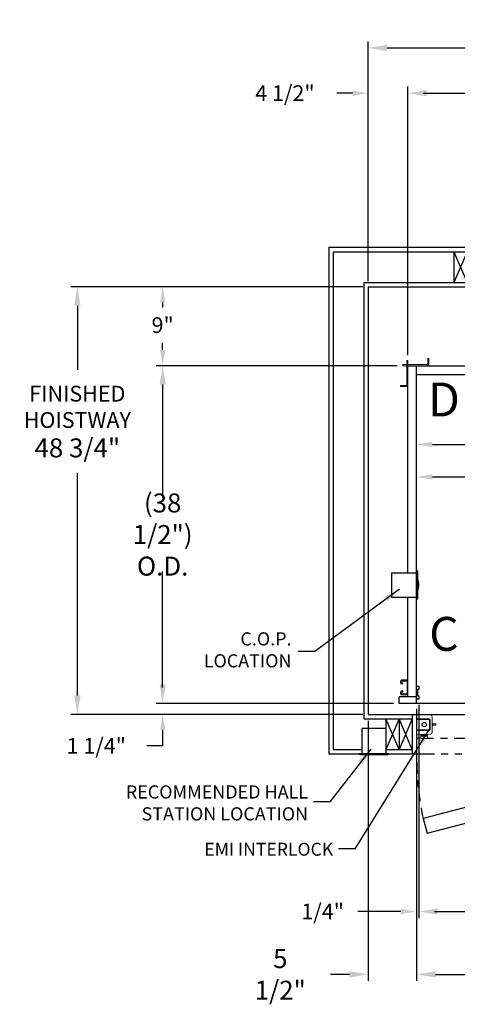
# Model space of a CAD drawing. Extents: x -515 to 414, y -91 to 242.
# Drawn here: x -515 to -465, y -26 to 86 of the extents above; entities that cross this region are included whole.
import ezdxf
from ezdxf.enums import TextEntityAlignment as Align

# ---------------------------------------------------------------- set-up
doc = ezdxf.new("R2010")
doc.units = 0
doc.header["$LTSCALE"] = 10
doc.header["$MEASUREMENT"] = 0
doc.header["$PDMODE"] = 98
doc.linetypes.add('SPHANTOM', pattern=[0.5936, 0.2031, -0.0781, 0.0781, -0.0781, 0.0781, -0.0781])
doc.layers.get('0').update_dxf_attribs({"linetype": 'CONTINUOUS'})
doc.layers.get('DEFPOINTS').update_dxf_attribs({"linetype": 'CONTINUOUS'})
for name, color, linetype in [('Bracket', 222, 'CONTINUOUS'), ('CAB', 7, 'CONTINUOUS'), ('COP', 3, 'CONTINUOUS'), ('DIM', 1, 'CONTINUOUS'), ('DOOR', 2, 'CONTINUOUS'), ('EMI_IV', 6, 'CONTINUOUS'), ('HW', 130, 'CONTINUOUS'), ('RAIL_BACKING', 4, 'CONTINUOUS'), ('UNISTRUT', 7, 'CONTINUOUS')]:
    doc.layers.add(name, color=color, linetype=linetype)
doc.styles.add('ROMANT', font='romant')
doc.styles.add('SANSSERIF', font='sas_____.pfb')
doc.styles.get("Standard").update_dxf_attribs({"font": 'SIMPLEX.shx', "width": 0.85})
doc.dimstyles.get("Standard").update_dxf_attribs({"dimscale": 16, "dimtxt": 0.09375, "dimasz": 0.09375, "dimexe": 0.0625, "dimexo": 0.0625, "dimgap": 0.0625, "dimtad": 0, "dimtih": 1, "dimtoh": 1, "dimdec": 4, "dimzin": 4, "dimdsep": 46, "dimtxsty": 'Standard', "dimcen": 0.0625, "dimadec": 0, "dimazin": 0, "dimtfac": 1, "dimtdec": 4, "dimtofl": 0, "dimtmove": 0, "dimatfit": 3, "dimfxl": 1, "dimtolj": 1, "dimtzin": 0, "dimarcsym": 0})

# ---------------------------------------------------------------- blocks, each defined once
blk = doc.blocks.new('*D82')
at = {"layer": 'DEFPOINTS', "color": 0, "transparency": 16777216}
for p in [(-420.27, 78.07), (-420.27, 52.5), (-470.77, 47.58)]:
    blk.add_point(p, dxfattribs=at)
at = {"layer": 'DIM', "color": 0, "lineweight": -2, "transparency": 16777216}
for p, q in [((-470.77, 48.33), (-470.77, 78.82)), ((-420.27, 53.25), (-420.27, 78.82)), ((-468.61, 78.07), (-456.87, 78.07)), ((-422.42, 78.07), (-434.16, 78.07))]:
    blk.add_line(p, q, dxfattribs=at)
at = {"layer": 'DIM', "color": 0, "transparency": 16777216}
for points in [[(-468.61, 78.43), (-468.61, 77.71), (-470.77, 78.07)], [(-422.42, 78.43), (-422.42, 77.71), (-420.27, 78.07)]]:
    blk.add_solid(points, dxfattribs=at)
at = {"layer": 'DIM', "color": 0, "transparency": 16777216, "insert": (-445.52, 78.07), "char_height": 2.16, "attachment_point": 5}
blk.add_mtext('\\A1;(50 1/2") O.D.', dxfattribs=at)
blk = doc.blocks.new('*D85')
at = {"layer": 'DEFPOINTS', "color": 0, "transparency": 16777216}
for p in [(-419.02, 83.23), (-475.27, 56), (-419.02, 56)]:
    blk.add_point(p, dxfattribs=at)
at = {"layer": 'DIM', "color": 0, "lineweight": -2, "transparency": 16777216}
for p, q in [((-475.27, 56.75), (-475.27, 83.98)), ((-473.11, 83.23), (-440.5, 83.23)), ((-421.17, 83.23), (-427.32, 83.23)), ((-419.02, 56.75), (-419.02, 83.98))]:
    blk.add_line(p, q, dxfattribs=at)
at = {"layer": 'DIM', "color": 0, "transparency": 16777216}
for points in [[(-473.11, 83.59), (-473.11, 82.87), (-475.27, 83.23)], [(-421.17, 83.59), (-421.17, 82.87), (-419.02, 83.23)]]:
    blk.add_solid(points, dxfattribs=at)
at = {"layer": 'DIM', "color": 0, "transparency": 16777216, "insert": (-433.91, 83.23), "char_height": 2.16, "attachment_point": 5}
blk.add_mtext('\\A1;56 1/4"', dxfattribs=at)
blk = doc.blocks.new('*D87')
at = {"layer": 'DEFPOINTS', "color": 0, "transparency": 16777216}
for p in [(-469.77, 8.5), (-469.52, 8.97), (-469.77, -15.23)]:
    blk.add_point(p, dxfattribs=at)
at = {"layer": 'DIM', "color": 0, "lineweight": -2, "transparency": 16777216}
for p, q in [((-469.77, 7.88), (-469.77, -15.85)), ((-469.52, 8.34), (-469.52, -15.85)), ((-471.57, -15.23), (-476.45, -15.23)), ((-467.72, -15.23), (-465.92, -15.23))]:
    blk.add_line(p, q, dxfattribs=at)
at = {"layer": 'DIM', "color": 0, "transparency": 16777216}
for points in [[(-471.57, -14.93), (-471.57, -15.53), (-469.77, -15.23)], [(-467.72, -14.93), (-467.72, -15.53), (-469.52, -15.23)]]:
    blk.add_solid(points, dxfattribs=at)
at = {"layer": 'DIM', "color": 0, "transparency": 16777216, "insert": (-480.47, -15.23), "char_height": 1.8, "attachment_point": 5, "style": 'ROMANT'}
blk.add_mtext('\\A1;1/4"', dxfattribs=at)
blk = doc.blocks.new('*D88')
at = {"layer": 'DEFPOINTS', "color": 0, "transparency": 16777216}
for p in [(-469.77, 2.75), (-433.77, 2.75), (-433.77, -22.4)]:
    blk.add_point(p, dxfattribs=at)
at = {"layer": 'DIM', "color": 0, "lineweight": -2, "transparency": 16777216}
for p, q in [((-469.77, 2), (-469.77, -23.15)), ((-433.77, 2), (-433.77, -23.15)), ((-467.61, -22.4), (-451.48, -22.4)), ((-435.92, -22.4), (-445.03, -22.4))]:
    blk.add_line(p, q, dxfattribs=at)
at = {"layer": 'DIM', "color": 0, "transparency": 16777216}
for points in [[(-467.61, -22.04), (-467.61, -22.76), (-469.77, -22.4)], [(-435.92, -22.04), (-435.92, -22.76), (-433.77, -22.4)]]:
    blk.add_solid(points, dxfattribs=at)
at = {"layer": 'DIM', "color": 0, "transparency": 16777216, "insert": (-448.25, -22.4), "char_height": 2.16, "attachment_point": 5}
blk.add_mtext('\\A1;36"', dxfattribs=at)
blk = doc.blocks.new('*D89')
at = {"layer": 'DEFPOINTS', "color": 0, "transparency": 16777216}
for p in [(-475.27, 7.25), (-469.77, 2.75), (-469.77, -22.4)]:
    blk.add_point(p, dxfattribs=at)
at = {"layer": 'DIM', "color": 0, "lineweight": -2, "transparency": 16777216}
for p, q in [((-475.27, 6.5), (-475.27, -23.15)), ((-469.77, 2), (-469.77, -23.15)), ((-477.42, -22.4), (-479.58, -22.4)), ((-467.61, -22.4), (-465.46, -22.4))]:
    blk.add_line(p, q, dxfattribs=at)
at = {"layer": 'DIM', "color": 0, "transparency": 16777216}
for points in [[(-477.42, -22.04), (-477.42, -22.76), (-475.27, -22.4)], [(-467.61, -22.04), (-467.61, -22.76), (-469.77, -22.4)]]:
    blk.add_solid(points, dxfattribs=at)
at = {"layer": 'DIM', "color": 0, "transparency": 16777216, "insert": (-485.3, -22.4), "char_height": 2.16, "attachment_point": 5}
blk.add_mtext('\\A1;5 1/2"', dxfattribs=at)
blk = doc.blocks.new('*D90')
at = {"layer": 'DEFPOINTS', "color": 0, "transparency": 16777216}
for p in [(-434.14, 9.44), (-469.52, 8.97), (-434.14, -15.23)]:
    blk.add_point(p, dxfattribs=at)
at = {"layer": 'DIM', "color": 0, "lineweight": -2, "transparency": 16777216}
for p, q in [((-469.52, 8.22), (-469.52, -15.98)), ((-434.14, 8.69), (-434.14, -15.98)), ((-467.36, -15.23), (-450.3, -15.23)), ((-436.3, -15.23), (-436.77, -15.23))]:
    blk.add_line(p, q, dxfattribs=at)
at = {"layer": 'DIM', "color": 0, "transparency": 16777216}
for points in [[(-467.36, -14.87), (-467.36, -15.59), (-469.52, -15.23)], [(-436.3, -14.87), (-436.3, -15.59), (-434.14, -15.23)]]:
    blk.add_solid(points, dxfattribs=at)
at = {"layer": 'DIM', "color": 0, "transparency": 16777216, "insert": (-443.53, -15.23), "char_height": 2.16, "attachment_point": 5}
blk.add_mtext('\\A1;35 3/8"', dxfattribs=at)
blk = doc.blocks.new('*D93')
at = {"layer": 'DEFPOINTS', "color": 0, "transparency": 16777216}
for p in [(-475.27, 78.07), (-475.27, 56), (-470.77, 47.58)]:
    blk.add_point(p, dxfattribs=at)
at = {"layer": 'DIM', "color": 0, "lineweight": -2, "transparency": 16777216}
for p, q in [((-475.27, 56.63), (-475.27, 78.7)), ((-470.77, 48.2), (-470.77, 78.7)), ((-477.07, 78.07), (-478.86, 78.07)), ((-468.97, 78.07), (-467.17, 78.07))]:
    blk.add_line(p, q, dxfattribs=at)
at = {"layer": 'DIM', "color": 0, "transparency": 16777216}
for points in [[(-477.07, 78.37), (-477.07, 77.77), (-475.27, 78.07)], [(-468.97, 78.37), (-468.97, 77.77), (-470.77, 78.07)]]:
    blk.add_solid(points, dxfattribs=at)
at = {"layer": 'DIM', "color": 0, "transparency": 16777216, "insert": (-484.77, 78.07), "char_height": 1.8, "attachment_point": 5, "style": 'ROMANT'}
blk.add_mtext('\\A1;4 1/2"', dxfattribs=at)
blk = doc.blocks.new('A$C2FFC5E0C')
at = {"layer": 'UNISTRUT', "linetype": 'Continuous'}
for p, q in [((0, 1.54), (0, 1.34)), ((0.07, 1.34), (0.07, 1.54)), ((0.73, 1.63), (0.09, 1.63)), ((0.09, 1.56), (0.73, 1.56)), ((0.25, 1.32), (0.09, 1.32)), ((0.09, 1.25), (0.25, 1.25)), ((0.25, 1.25), (0.25, 1.32)), ((0.75, 1.54), (0.75, 0.1)), ((0.81, 0.1), (0.81, 1.54)), ((0, 0.29), (0, 0.09)), ((0.07, 0.09), (0.07, 0.29)), ((0.25, 0.38), (0.09, 0.38)), ((0.09, 0.31), (0.25, 0.31)), ((0.72, 0.07), (0.09, 0.07)), ((0.09, 0), (0.72, 0)), ((0.25, 0.31), (0.25, 0.38))]:
    blk.add_line(p, q, dxfattribs=at)
for centre, radius, start, end in [((0.09, 1.54), 0.0873, 90, 180), ((0.09, 1.34), 0.0873, 180, 270), ((0.09, 1.54), 0.02, 90, 180), ((0.09, 1.34), 0.02, 180, 270), ((0.73, 1.54), 0.0873, 0, 90), ((0.73, 1.54), 0.02, 0, 90), ((0.09, 0.29), 0.0873, 90, 180), ((0.09, 0.09), 0.0873, 180, 270), ((0.09, 0.29), 0.02, 90, 180), ((0.09, 0.09), 0.02, 180, 270), ((0.72, 0.1), 0.0973, 270, 0), ((0.72, 0.1), 0.03, 270, 0)]:
    blk.add_arc(centre, radius, start, end, dxfattribs=at)
blk = doc.blocks.new('*D96')
at = {"layer": 'DEFPOINTS', "color": 0, "transparency": 16777216}
for p in [(-471.35, 47), (-498.7, 8.5), (-471.77, 8.5)]:
    blk.add_point(p, dxfattribs=at)
at = {"layer": 'DIM', "color": 0, "lineweight": -2, "transparency": 16777216}
for p, q in [((-472.1, 47), (-499.45, 47)), ((-498.7, 44.84), (-498.7, 31.96)), ((-498.7, 10.66), (-498.7, 23.54)), ((-472.52, 8.5), (-499.45, 8.5))]:
    blk.add_line(p, q, dxfattribs=at)
at = {"layer": 'DIM', "color": 0, "transparency": 16777216}
for points in [[(-499.05, 44.84), (-498.34, 44.84), (-498.7, 47)], [(-499.05, 10.66), (-498.34, 10.66), (-498.7, 8.5)]]:
    blk.add_solid(points, dxfattribs=at)
at = {"layer": 'DIM', "color": 0, "transparency": 16777216, "insert": (-498.7, 27.75), "char_height": 2.16, "attachment_point": 5}
blk.add_mtext('\\A1;(38 1/2")\\PO.D.', dxfattribs=at)
blk = doc.blocks.new('*D97')
at = {"layer": 'DEFPOINTS', "color": 0, "transparency": 16777216}
for p in [(-421.77, 43.62), (-469.77, 34.32), (-421.77, 34.32)]:
    blk.add_point(p, dxfattribs=at)
at = {"layer": 'DIM', "color": 0, "lineweight": -2, "transparency": 16777216}
for p, q in [((-421.77, 43), (-421.77, 33.7)), ((-467.97, 34.32), (-445.65, 34.32)), ((-423.57, 34.32), (-435.4, 34.32))]:
    blk.add_line(p, q, dxfattribs=at)
at = {"layer": 'DIM', "color": 0, "transparency": 16777216}
for points in [[(-467.97, 34.62), (-467.97, 34.02), (-469.77, 34.32)], [(-423.57, 34.62), (-423.57, 34.02), (-421.77, 34.32)]]:
    blk.add_solid(points, dxfattribs=at)
at = {"layer": 'DIM', "color": 0, "transparency": 16777216, "insert": (-440.53, 34.32), "char_height": 1.8, "attachment_point": 5}
blk.add_mtext('\\A1;48" I.D.', dxfattribs=at)
blk = doc.blocks.new('*D98')
at = {"layer": 'DEFPOINTS', "color": 0, "transparency": 16777216}
for p in [(-471.77, 8.5), (-498.7, 7.25), (-475.27, 7.25)]:
    blk.add_point(p, dxfattribs=at)
at = {"layer": 'DIM', "color": 0, "lineweight": -2, "transparency": 16777216}
for p, q in [((-498.7, 10.3), (-498.7, 12.09)), ((-472.39, 8.5), (-499.32, 8.5)), ((-475.89, 7.25), (-499.32, 7.25)), ((-498.7, 5.45), (-498.7, 3.66)), ((-498.7, 3.66), (-500.49, 3.66))]:
    blk.add_line(p, q, dxfattribs=at)
at = {"layer": 'DIM', "color": 0, "transparency": 16777216}
for points in [[(-498.99, 10.3), (-498.4, 10.3), (-498.7, 8.5)], [(-498.99, 5.45), (-498.4, 5.45), (-498.7, 7.25)]]:
    blk.add_solid(points, dxfattribs=at)
at = {"layer": 'DIM', "color": 0, "transparency": 16777216, "insert": (-506.27, 3.66), "char_height": 1.8, "attachment_point": 5, "style": 'ROMANT'}
blk.add_mtext('\\A1;1 1/4"', dxfattribs=at)
blk = doc.blocks.new('*D100')
at = {"layer": 'DEFPOINTS', "color": 0, "transparency": 16777216}
for p in [(-475.27, 56), (-498.7, 47), (-471.35, 47)]:
    blk.add_point(p, dxfattribs=at)
at = {"layer": 'DIM', "color": 0, "lineweight": -2, "transparency": 16777216}
for p, q in [((-475.89, 56), (-499.32, 56)), ((-498.7, 54.2), (-498.7, 53.63)), ((-498.7, 48.8), (-498.7, 49.62)), ((-471.97, 47), (-499.32, 47))]:
    blk.add_line(p, q, dxfattribs=at)
at = {"layer": 'DIM', "color": 0, "transparency": 16777216}
for points in [[(-498.99, 54.2), (-498.4, 54.2), (-498.7, 56)], [(-498.99, 48.8), (-498.4, 48.8), (-498.7, 47)]]:
    blk.add_solid(points, dxfattribs=at)
at = {"layer": 'DIM', "color": 0, "transparency": 16777216, "insert": (-498.7, 51.63), "char_height": 1.8, "attachment_point": 5, "style": 'ROMANT'}
blk.add_mtext('\\A1;9"', dxfattribs=at)
blk = doc.blocks.new('*D105')
at = {"layer": 'DEFPOINTS', "color": 0, "transparency": 16777216}
for p in [(-424.77, 45.54), (-469.77, 38.02), (-424.77, 38.02)]:
    blk.add_point(p, dxfattribs=at)
at = {"layer": 'DIM', "color": 0, "lineweight": -2, "transparency": 16777216}
for p, q in [((-424.77, 44.91), (-424.77, 37.39)), ((-467.97, 38.02), (-447.27, 38.02)), ((-426.57, 38.02), (-433.23, 38.02))]:
    blk.add_line(p, q, dxfattribs=at)
at = {"layer": 'DIM', "color": 0, "transparency": 16777216}
for points in [[(-467.97, 38.31), (-467.97, 37.72), (-469.77, 38.02)], [(-426.57, 38.31), (-426.57, 37.72), (-424.77, 38.02)]]:
    blk.add_solid(points, dxfattribs=at)
at = {"layer": 'DIM', "color": 0, "transparency": 16777216, "insert": (-440.25, 38.02), "char_height": 1.8, "attachment_point": 5}
blk.add_mtext('\\A1;45" CLEAR', dxfattribs=at)
blk = doc.blocks.new('*D119')
at = {"layer": 'DEFPOINTS', "color": 0, "transparency": 16777216}
for p in [(-508.42, 56), (-475.27, 56), (-475.27, 7.25)]:
    blk.add_point(p, dxfattribs=at)
at = {"layer": 'DIM', "color": 0, "lineweight": -2, "transparency": 16777216}
for p, q in [((-476.02, 56), (-509.17, 56)), ((-508.42, 53.84), (-508.42, 46.52)), ((-508.42, 9.41), (-508.42, 34.74)), ((-476.02, 7.25), (-509.17, 7.25))]:
    blk.add_line(p, q, dxfattribs=at)
at = {"layer": 'DIM', "color": 0, "transparency": 16777216}
for points in [[(-508.77, 53.84), (-508.06, 53.84), (-508.42, 56)], [(-508.77, 9.41), (-508.06, 9.41), (-508.42, 7.25)]]:
    blk.add_solid(points, dxfattribs=at)
at = {"layer": 'DIM', "color": 0, "transparency": 16777216, "insert": (-508.42, 40.63), "char_height": 2.16, "attachment_point": 5}
blk.add_mtext('\\A1;{\\Fromanc|c0;\\H0.83333x;FINISHED\\PHOISTWAY}\\P48 3/4"', dxfattribs=at)

msp = doc.modelspace()

# ---------------------------------------------------------------- linework, layer by layer
at = {"layer": 'Bracket', "linetype": 'Continuous', "lineweight": 15}
for p, q in [((-470.88799, 47.5785), (-470.76839, 47.5785)), ((-470.88799, 47.3285), (-470.88799, 47.5785)), ((-470.88799, 47.3285), (-470.88799, 44.8592)), ((-470.76839, 47.5785), (-470.76839, 47.3285)), ((-470.76839, 47.3285), (-470.76839, 44.8592)), ((-468.50259, 47.8125), (-468.38299, 47.8125)), ((-468.50259, 47.77589), (-468.50259, 47.8125)), ((-468.50259, 47.34911), (-468.50259, 47.77589)), ((-468.50259, 47.26072), (-468.50259, 47.34911)), ((-468.50259, 47.2446), (-468.50259, 47.26072)), ((-468.38299, 47.8125), (-468.38299, 47.77589)), ((-468.38299, 47.77589), (-468.38299, 47.34911)), ((-468.38299, 47.34911), (-468.38299, 47.26072)), ((-468.38299, 47.2446), (-468.38299, 47.26072)), ((-471.34689, 47), (-471.34689, 47.1196)), ((-471.34689, 47.1196), (-471.22758, 47.1196)), ((-471.22758, 47), (-471.34689, 47)), ((-470.91077, 47.1196), (-471.22758, 47.1196)), ((-470.91077, 47), (-471.22758, 47)), ((-470.91077, 47.1196), (-470.88799, 47.1196)), ((-470.88799, 47), (-470.91077, 47)), ((-470.75799, 47.1196), (-470.76839, 47.1196)), ((-470.75799, 47), (-470.76839, 47)), ((-470.75799, 47), (-470.75799, 47.1196)), ((-470.75799, 47.1196), (-470.72449, 47.1196)), ((-470.72449, 47), (-470.75799, 47)), ((-470.54148, 47.1196), (-470.72449, 47.1196)), ((-470.54148, 47), (-470.72449, 47)), ((-470.54148, 47.1196), (-470.32497, 47.1196)), ((-470.32497, 47), (-470.54148, 47)), ((-470.32497, 47.1196), (-468.62759, 47.1196)), ((-470.32497, 47), (-468.62759, 47)), ((-471.58089, 44.6146), (-471.58089, 44.7342)), ((-471.58089, 44.7342), (-471.54428, 44.7342)), ((-471.54428, 44.6146), (-471.58089, 44.6146)), ((-471.54428, 44.7342), (-471.1175, 44.7342)), ((-471.1175, 44.6146), (-471.54428, 44.6146)), ((-471.1175, 44.7342), (-471.02911, 44.7342)), ((-471.02911, 44.6146), (-471.1175, 44.6146)), ((-471.01299, 44.7342), (-471.02911, 44.7342)), ((-471.01299, 44.6146), (-471.02911, 44.6146))]:
    msp.add_line(p, q, dxfattribs=at)
for centre, radius in [((-468.62759, 47.2446), 0.125), ((-468.62759, 47.2446), 0.2446), ((-471.01299, 44.8592), 0.125), ((-471.01299, 44.8592), 0.2446)]:
    msp.add_arc(centre, radius, 270, 0, dxfattribs=at)
at = {"layer": 'CAB'}
for p, q in [((-470.76839, 47), (-426.01839, 47)), ((-469.76839, 8.5), (-469.76839, 47)), ((-469.76839, 46), (-425.26839, 46)), ((-469.76839, 8.96875), (-469.76839, 10.46875)), ((-469.76839, 10.46875), (-469.51839, 10.46875)), ((-469.51839, 10.46875), (-469.51839, 10.09375)), ((-469.76839, 9.25), (-471.76839, 9.25)), ((-471.76839, 8.5), (-471.76839, 9.25)), ((-469.64339, 10.09375), (-469.64339, 9.34375)), ((-469.51839, 10.09375), (-469.64339, 10.09375)), ((-469.64339, 9.34375), (-469.51839, 9.34375)), ((-469.51839, 9.34375), (-469.51839, 8.96875)), ((-425.26839, 8.5), (-471.76839, 8.5)), ((-469.51839, 8.96875), (-469.76839, 8.96875))]:
    msp.add_line(p, q, dxfattribs=at)
at = {"layer": 'COP', "color": 7}
for p, q in [((-470.76839, 23.375), (-470.76839, 47)), ((-470.76839, 9.25), (-470.76839, 20.625))]:
    msp.add_line(p, q, dxfattribs=at)
at = {"layer": 'COP'}
for p, q in [((-469.76839, 23.6875), (-469.76839, 20.3125)), ((-469.64339, 23.5625), (-469.76839, 23.6875)), ((-472.64339, 23.375), (-472.64339, 20.625)), ((-472.64339, 23.375), (-469.76839, 23.375)), ((-469.64339, 23.5625), (-469.64339, 20.4375)), ((-472.64339, 20.625), (-469.76839, 20.625)), ((-469.64339, 20.4375), (-469.76839, 20.3125))]:
    msp.add_line(p, q, dxfattribs=at)
msp.add_arc((-471.4527, 22), 1.93552, 339.1942348, 20.8057652, dxfattribs=at)
at = {"layer": 'DOOR', "color": 2}
for p, q in [((-470.26839, 7.25), (-470.26839, 2.75)), ((-469.76839, 7.25), (-469.76839, 2.75)), ((-469.76839, 7.25), (-433.76839, 7.25))]:
    msp.add_line(p, q, dxfattribs=at)
at = {"layer": 'DOOR', "linetype": 'SPHANTOM'}
msp.add_lwpolyline([(-433.76839, 2.75), (-433.76839, 4.5), (-469.76839, 4.5), (-469.76839, 2.75)], close=True, dxfattribs=at)
at = {"layer": 'DOOR', "color": 2}
msp.add_lwpolyline([(-433.76839, 2.75), (-434.22132, 4.44037), (-469.02872, -4.6183), (-468.57579, -6.30867)], close=True, dxfattribs=at)
at = {"layer": 'DOOR', "linetype": 'SPHANTOM'}
msp.add_arc((-434.06941, 2.61191), 35.69916, 180.179606, 191.6850324, dxfattribs=at)
at = {"layer": 'EMI_IV', "linetype": 'Continuous', "lineweight": 15}
for p, q in [((-469.76839, 7.02056), (-469.76839, 7.2085)), ((-469.76839, 7.2085), (-468.18147, 7.16694)), ((-469.76839, 7.02056), (-469.76839, 6.7435)), ((-468.36887, 6.7435), (-469.76839, 6.7435)), ((-469.76839, 6.7435), (-469.76839, 6.6735)), ((-467.99839, 6.97901), (-467.99839, 5.18799)), ((-467.99739, 6.9585), (-467.99839, 6.9585)), ((-467.99739, 6.9585), (-467.99739, 6.20849)), ((-467.99639, 6.83243), (-467.99739, 6.83243)), ((-467.99639, 6.80839), (-467.99739, 6.80839)), ((-467.99639, 6.80773), (-467.99739, 6.80773)), ((-467.99639, 6.78302), (-467.99739, 6.78302)), ((-467.99639, 6.77835), (-467.99739, 6.77835)), ((-467.99639, 6.75831), (-467.99739, 6.75831)), ((-467.99639, 6.75465), (-467.99739, 6.75465)), ((-467.99639, 6.7408), (-467.99739, 6.7408)), ((-467.99639, 6.73965), (-467.99739, 6.73965)), ((-467.99639, 6.73604), (-467.99739, 6.73604)), ((-467.99639, 6.80839), (-467.99639, 6.83243)), ((-467.99639, 6.80773), (-467.99639, 6.80839)), ((-467.99639, 6.78302), (-467.99639, 6.80773)), ((-467.99639, 6.75831), (-467.99639, 6.77835)), ((-467.99639, 6.74354), (-467.99639, 6.75465)), ((-467.99639, 6.73409), (-467.99639, 6.73604)), ((-468.36887, 6.6735), (-469.76839, 6.6735)), ((-469.76839, 6.6735), (-469.76839, 5.4935)), ((-468.30389, 6.6085), (-468.30389, 5.5585)), ((-468.23391, 6.6085), (-468.23522, 6.60719)), ((-468.23522, 6.60719), (-468.23522, 5.55719)), ((-468.23391, 6.6085), (-468.23391, 5.5585)), ((-467.99639, 6.7272), (-467.99739, 6.7272)), ((-467.99639, 6.66529), (-467.99739, 6.66529)), ((-467.99639, 6.59117), (-467.99739, 6.59117)), ((-467.99639, 6.58849), (-467.99739, 6.58849)), ((-467.99639, 6.58734), (-467.99739, 6.58734)), ((-467.99639, 6.56336), (-467.99739, 6.56336)), ((-467.99639, 6.56291), (-467.99739, 6.56291)), ((-467.99639, 6.55054), (-467.99739, 6.55054)), ((-467.99639, 6.45951), (-467.99739, 6.45951)), ((-467.99639, 6.45691), (-467.99739, 6.45691)), ((-467.99639, 6.42465), (-467.99739, 6.42465)), ((-467.99639, 6.42349), (-467.99739, 6.42349)), ((-467.99639, 6.42158), (-467.99739, 6.42158)), ((-467.99639, 6.40921), (-467.99739, 6.40921)), ((-467.99639, 6.3808), (-467.99739, 6.3808)), ((-467.99639, 6.37388), (-467.99739, 6.37388)), ((-467.99639, 6.36152), (-467.99739, 6.36152)), ((-467.99639, 6.27048), (-467.99739, 6.27048)), ((-467.99639, 6.26789), (-467.99739, 6.26789)), ((-467.99639, 6.26486), (-467.99739, 6.26486)), ((-467.99639, 6.2412), (-467.99739, 6.2412)), ((-467.99639, 6.23962), (-467.99739, 6.23962)), ((-467.99639, 6.23785), (-467.99739, 6.23785)), ((-467.99639, 6.21008), (-467.99739, 6.21008)), ((-467.99739, 5.95851), (-467.99739, 5.2085)), ((-467.99639, 5.94195), (-467.99739, 5.94195)), ((-467.99639, 5.90258), (-467.99739, 5.90258)), ((-467.99639, 5.90079), (-467.99739, 5.90079)), ((-467.99639, 5.86068), (-467.99739, 5.86068)), ((-467.99639, 5.83371), (-467.99739, 5.83371)), ((-467.99639, 5.82093), (-467.99739, 5.82093)), ((-467.99639, 5.79926), (-467.99739, 5.79926)), ((-467.99639, 5.79119), (-467.99739, 5.79119)), ((-467.99639, 5.78383), (-467.99739, 5.78383)), ((-467.99639, 5.77273), (-467.99739, 5.77273)), ((-467.99639, 5.77157), (-467.99739, 5.77157)), ((-467.99639, 5.75343), (-467.99739, 5.75343)), ((-467.99639, 5.73304), (-467.99739, 5.73304)), ((-467.99639, 5.71503), (-467.99739, 5.71503)), ((-467.99639, 5.70753), (-467.99739, 5.70753)), ((-467.99639, 5.69888), (-467.99739, 5.69888)), ((-467.99639, 5.67114), (-467.99739, 5.67114)), ((-467.99639, 5.66903), (-467.99739, 5.66903)), ((-467.99639, 6.58157), (-467.99639, 6.61619)), ((-467.99639, 6.55054), (-467.99639, 6.56291)), ((-467.99639, 6.45951), (-467.99639, 6.55054)), ((-467.99639, 6.45691), (-467.99639, 6.45951)), ((-467.99639, 6.42465), (-467.99639, 6.45691)), ((-467.99639, 6.42349), (-467.99639, 6.42465)), ((-467.99639, 6.42158), (-467.99639, 6.42349)), ((-467.99639, 6.40921), (-467.99639, 6.42158)), ((-467.99639, 6.3808), (-467.99639, 6.40921)), ((-467.99639, 6.37388), (-467.99639, 6.3808)), ((-467.99639, 6.36152), (-467.99639, 6.37388)), ((-467.99639, 6.27048), (-467.99639, 6.36152)), ((-467.99639, 6.26789), (-467.99639, 6.27048)), ((-467.99639, 6.26486), (-467.99639, 6.26789)), ((-467.99639, 6.2412), (-467.99639, 6.26486)), ((-467.97839, 6.2085), (-467.99639, 6.2085)), ((-467.99639, 5.94195), (-467.99639, 5.95853)), ((-467.99639, 5.9585), (-467.97839, 5.9585)), ((-467.99639, 5.90258), (-467.99639, 5.94195)), ((-467.99639, 5.90079), (-467.99639, 5.90258)), ((-467.99639, 5.86068), (-467.99639, 5.90079)), ((-467.99639, 5.83371), (-467.99639, 5.86068)), ((-467.99639, 5.82093), (-467.99639, 5.83371)), ((-467.99639, 5.79926), (-467.99639, 5.82093)), ((-467.99639, 5.79119), (-467.99639, 5.79926)), ((-467.99639, 5.78383), (-467.99639, 5.79119)), ((-467.99639, 5.77386), (-467.99639, 5.78383)), ((-467.99639, 5.71503), (-467.99639, 5.73304)), ((-467.99639, 5.67114), (-467.99639, 5.69888)), ((-467.99639, 5.67114), (-467.99639, 5.66903)), ((-467.99639, 5.66903), (-467.99639, 5.55139)), ((-467.97839, 6.20507), (-467.97839, 6.2085)), ((-467.97839, 5.9585), (-467.97839, 5.96193)), ((-467.93851, 6.0146), (-467.61939, 6.0146)), ((-467.93839, 6.1485), (-467.93839, 6.1485)), ((-467.93839, 6.1485), (-467.93839, 6.14773)), ((-467.93839, 6.14773), (-467.93839, 6.0935)), ((-467.93839, 6.0935), (-467.93839, 6.0935)), ((-467.93839, 6.0735), (-467.93839, 6.01927)), ((-467.93839, 6.0735), (-467.93839, 6.0735)), ((-467.93839, 6.01927), (-467.93839, 6.0185)), ((-467.93839, 6.0185), (-467.93839, 6.0185)), ((-467.61939, 6.1524), (-467.93271, 6.1524)), ((-467.58939, 6.14436), (-467.61939, 6.1524)), ((-467.61939, 6.0146), (-467.61939, 6.1524)), ((-467.61939, 6.0146), (-467.58939, 6.02264)), ((-467.58939, 6.14436), (-467.58939, 6.02264)), ((-468.36887, 5.4935), (-469.76839, 5.4935)), ((-469.76839, 5.4935), (-469.76839, 5.4235)), ((-468.36887, 5.4235), (-469.76839, 5.4235)), ((-469.76839, 5.4235), (-469.76839, 5.14643)), ((-469.76839, 4.9585), (-469.76839, 5.14643)), ((-468.18147, 5.00005), (-469.76839, 4.9585)), ((-469.26839, 4.871), (-469.26839, 4.97159)), ((-469.26839, 4.871), (-468.51839, 4.871)), ((-469.26839, 4.781), (-469.26839, 4.871)), ((-469.26839, 4.781), (-468.51839, 4.781)), ((-469.26839, 4.5), (-469.26839, 4.781)), ((-469.26839, 4.5), (-468.51839, 4.5)), ((-468.51839, 4.871), (-468.51839, 4.99123)), ((-468.51839, 4.871), (-468.51839, 4.781)), ((-468.51839, 4.5), (-468.51839, 4.781)), ((-468.36887, 5.4935), (-468.37148, 5.4935)), ((-468.23391, 5.5585), (-468.23522, 5.55719)), ((-467.99739, 5.2085), (-467.99839, 5.2085)), ((-467.99639, 5.55139), (-467.99739, 5.55139)), ((-467.99639, 5.51561), (-467.99739, 5.51561)), ((-467.99639, 5.39797), (-467.99739, 5.39797)), ((-467.99739, 5.39586), (-467.99639, 5.39586)), ((-467.99639, 5.55139), (-467.99639, 5.51561)), ((-467.99639, 5.51561), (-467.99639, 5.39797)), ((-467.99639, 5.39797), (-467.99639, 5.39586))]:
    msp.add_line(p, q, dxfattribs=at)
at = {"layer": 'EMI_IV', "linetype": 'Continuous'}
msp.add_circle((-468.89239, 6.0835), 0.245, dxfattribs=at)
msp.add_circle((-468.89239, 6.0835), 0.245, dxfattribs=at)
at = {"layer": 'EMI_IV', "linetype": 'Continuous', "lineweight": 15}
for centre, radius, start, end in [((-468.36889, 6.60852), 0.13498, 359.9901831, 89.9901797), ((-468.3702, 6.60852), 0.13498, 359.4349658, 89.4344513), ((-468.18639, 6.97901), 0.188, 0, 88.5), ((-468.36888, 6.60851), 0.06499, 359.9901831, 89.9901797), ((-467.99839, 6.1485), 0.06, 0, 90), ((-467.99839, 6.0185), 0.06, 270, 0), ((-467.97839, 6.1485), 0.06, 3.7256786, 90), ((-467.97839, 6.0185), 0.06, 270, 356.2764934), ((-468.36889, 5.55848), 0.13498, 270.0098203, 0.0098169), ((-468.36888, 5.55849), 0.06499, 270.0098203, 0.0098169), ((-468.37021, 5.55848), 0.13499, 281.1621185, 359.4532016), ((-468.18639, 5.18799), 0.188, 271.5, 0)]:
    msp.add_arc(centre, radius, start, end, dxfattribs=at)
msp.add_open_spline([(-467.93839, 6.0935), (-467.93839, 6.09017), (-467.93839, 6.0835), (-467.93839, 6.07683), (-467.93839, 6.0735)], degree=3, dxfattribs=at)
at = {"layer": 'HW'}
for p, q in [((-479.76839, 60.5), (-414.51839, 60.5)), ((-479.76839, 60.5), (-479.76839, 2.75)), ((-479.26839, 60), (-415.01839, 60)), ((-479.26839, 60), (-479.26839, 3.25)), ((-475.76839, 56.5), (-418.51839, 56.5)), ((-475.76839, 56.5), (-475.76839, 6.75)), ((-475.26839, 56), (-419.01839, 56)), ((-475.26839, 56), (-475.26839, 7.25)), ((-475.76839, 6.75), (-470.26839, 6.75)), ((-475.26839, 7.25), (-469.76839, 7.25)), ((-473.26839, 6.75), (-473.26839, 3.25)), ((-471.76839, 3.25), (-473.26839, 6.75)), ((-471.76839, 6.75), (-473.26839, 3.25)), ((-471.76839, 6.75), (-471.76839, 3.25)), ((-470.26839, 6.75), (-471.76839, 3.25)), ((-470.26839, 3.25), (-471.76839, 6.75)), ((-479.76839, 2.75), (-469.76839, 2.75)), ((-479.26839, 3.25), (-476.01839, 3.25)), ((-473.26839, 3.25), (-470.26839, 3.25))]:
    msp.add_line(p, q, dxfattribs=at)
at = {"layer": 'HW', "color": 3}
for p, q in [((-473.26839, 5.625), (-476.01839, 5.625)), ((-476.01839, 5.625), (-476.01839, 2.75)), ((-473.26839, 5.625), (-473.26839, 2.75)), ((-472.95589, 2.75), (-476.33089, 2.75)), ((-476.20589, 2.625), (-476.33089, 2.75)), ((-473.08089, 2.625), (-476.20589, 2.625)), ((-473.08089, 2.625), (-472.95589, 2.75))]:
    msp.add_line(p, q, dxfattribs=at)
at = {"layer": 'RAIL_BACKING'}
for p, q in [((-465.51839, 60), (-464.01839, 56.5)), ((-464.01839, 60), (-465.51839, 56.5)), ((-465.51839, 60), (-465.51839, 56.5))]:
    msp.add_line(p, q, dxfattribs=at)

# ---------------------------------------------------------------- block references
msp.add_blockref('A$C2FFC5E0C', (-471.58089, 9.5))

# ---------------------------------------------------------------- texts
at = {"layer": 'COP', "color": 1, "insert": (-484.01633, 14.40952), "char_height": 1.5, "width": 13.65625, "attachment_point": 6, "style": 'ROMANT'}
msp.add_mtext('C.O.P. LOCATION', dxfattribs=at)
at = {"layer": 'DIM', "style": 'SANSSERIF'}
for s, p in [('D', (-466.64649, 42.64731)), ('C', (-466.64649, 15.92505))]:
    msp.add_text(s, height=3.86111, dxfattribs=at).set_placement(p, align=Align.MIDDLE)
at = {"layer": 'DIM', "insert": (-482.12768, -3.04118), "char_height": 1.5, "width": 25.25, "attachment_point": 6, "style": 'ROMANT'}
msp.add_mtext('RECOMMENDED HALL\\PSTATION LOCATION', dxfattribs=at)
at = {"layer": 'EMI_IV', "color": 1, "linetype": 'Continuous', "style": 'ROMANT'}
msp.add_text('EMI INTERLOCK', height=1.46875, dxfattribs=at).set_placement((-479.27491, -8.12991), align=Align.MIDDLE_RIGHT)

# ---------------------------------------------------------------- dimensions: what is measured, and where the dimension line sits
at = {"layer": 'DIM'}
dim = msp.add_linear_dim(base=(-419.01839, 83.22901), p1=(-475.26839, 56), p2=(-419.01839, 56), dimstyle='Standard', override={"dimscale": 12, "dimtxt": 0.18, "dimasz": 0.179688, "dimgap": 0.09375, "dimlunit": 5, "dimpost": '"', "dimfrac": 2}, dxfattribs=at)
dim.commit()
dim.dimension.update_dxf_attribs({"geometry": '*D85', "text_midpoint": (-433.90982, 83.22901), "dimtype": 160})
for base, p1, p2, text, override, picture, middle in [((-420.26839, 78.07382), (-470.76839, 47.5785), (-420.26839, 52.5), '(<>) O.D.', {"dimscale": 12, "dimtxt": 0.18, "dimasz": 0.179688, "dimgap": 0.09375, "dimlunit": 5, "dimpost": '"', "dimfrac": 2}, '*D82', (-445.51839, 78.07382)), ((-424.76839, 38.01505), (-469.76839, 38.01505), (-424.76839, 45.53689), '<> CLEAR', {"dimscale": 10, "dimtxt": 0.18, "dimasz": 0.179688, "dimgap": 0.09375, "dimlunit": 5, "dimpost": '"', "dimfrac": 2}, '*D105', (-440.24732, 38.01505))]:
    dim = msp.add_linear_dim(base=base, p1=p1, p2=p2, text=text, dimstyle='Standard', override=override, dxfattribs=at)
    dim.commit()
    dim.dimension.update_dxf_attribs({"geometry": picture, "text_midpoint": middle, "dimtype": 160})
dim = msp.add_linear_dim(base=(-475.26839, 78.07382), p1=(-470.76839, 47.5785), p2=(-475.26839, 56), dimstyle='Standard', override={"dimscale": 10, "dimtxt": 0.18, "dimasz": 0.179688, "dimgap": 0.09375, "dimlunit": 5, "dimpost": '"', "dimtxsty": 'ROMANT', "dimfrac": 2}, dxfattribs=at)
dim.commit()
dim.dimension.update_dxf_attribs({"geometry": '*D93', "text_midpoint": (-484.77107, 78.07382)})
for base, p1, p2, angle, text, override, picture, middle in [((-508.41519, 56), (-475.26839, 7.25), (-475.26839, 56), 270, '{\\Fromanc|c0;\\H0.83333x;FINISHED\\PHOISTWAY}\\P<>', {"dimscale": 12, "dimtxt": 0.18, "dimasz": 0.179688, "dimgap": 0.09375, "dimlunit": 5, "dimpost": '"', "dimfrac": 2}, '*D119', (-508.41519, 40.6281)), ((-421.76839, 34.3206), (-469.76839, 34.3206), (-421.76839, 43.625), 180, '<> I.D.', {"dimscale": 10, "dimtxt": 0.18, "dimasz": 0.179688, "dimgap": 0.09375, "dimlunit": 5, "dimpost": '"', "dimfrac": 2}, '*D97', (-440.52804, 34.3206))]:
    dim = msp.add_linear_dim(base=base, p1=p1, p2=p2, angle=angle, text=text, dimstyle='Standard', override=override, dxfattribs=at)
    dim.commit()
    dim.dimension.update_dxf_attribs({"geometry": picture, "text_midpoint": middle, "dimtype": 160})
for base, p1, p2, angle, override, picture, middle in [((-498.69509, 47), (-475.26839, 56), (-471.34689, 47), 270, {"dimscale": 10, "dimtxt": 0.18, "dimasz": 0.179688, "dimgap": 0.09375, "dimlunit": 5, "dimpost": '"', "dimtxsty": 'ROMANT', "dimfrac": 2}, '*D100', (-498.69509, 51.625)), ((-498.69509, 7.25), (-471.76839, 8.5), (-475.26839, 7.25), 270, {"dimscale": 10, "dimtxt": 0.18, "dimasz": 0.179688, "dimgap": 0.09375, "dimlunit": 5, "dimpost": '"', "dimtxsty": 'ROMANT', "dimfrac": 2}, '*D98', (-506.27232, 3.65625)), ((-434.14339, -15.2291), (-469.51839, 8.96875), (-434.14339, 9.4375), 180, {"dimscale": 12, "dimtxt": 0.18, "dimasz": 0.179688, "dimgap": 0.09375, "dimlunit": 5, "dimpost": '"', "dimfrac": 2}, '*D90', (-443.53114, -15.2291)), ((-469.76839, -15.2291), (-469.51839, 8.96875), (-469.76839, 8.5), 180, {"dimscale": 10, "dimtxt": 0.18, "dimasz": 0.179688, "dimgap": 0.09375, "dimlunit": 5, "dimpost": '"', "dimtxsty": 'ROMANT', "dimfrac": 2}, '*D87', (-480.47205, -15.2291)), ((-469.76839, -22.40125), (-475.26839, 7.25), (-469.76839, 2.75), 180, {"dimscale": 12, "dimtxt": 0.18, "dimasz": 0.179688, "dimgap": 0.09375, "dimlunit": 5, "dimpost": '"', "dimfrac": 2}, '*D89', (-485.29589, -22.40125)), ((-433.76839, -22.40125), (-469.76839, 2.75), (-433.76839, 2.75), 180, {"dimscale": 12, "dimtxt": 0.18, "dimasz": 0.179688, "dimgap": 0.09375, "dimlunit": 5, "dimpost": '"', "dimfrac": 2}, '*D88', (-448.25185, -22.40125))]:
    dim = msp.add_linear_dim(base=base, p1=p1, p2=p2, angle=angle, dimstyle='Standard', override=override, dxfattribs=at)
    dim.commit()
    dim.dimension.update_dxf_attribs({"geometry": picture, "text_midpoint": middle, "dimtype": 160})
dim = msp.add_linear_dim(base=(-498.69509, 8.5), p1=(-471.34689, 47), p2=(-471.76839, 8.5), angle=270, text='(<>)\\PO.D.', dimstyle='Standard', override={"dimscale": 12, "dimtxt": 0.18, "dimasz": 0.179688, "dimgap": 0.09375, "dimlunit": 5, "dimpost": '"', "dimfrac": 2}, dxfattribs=at)
dim.commit()
dim.dimension.update_dxf_attribs({"geometry": '*D96', "text_midpoint": (-498.69509, 27.75)})

# ---------------------------------------------------------------- leaders
at = {"layer": 'COP', "color": 1}
msp.add_leader([(-471.73089, 21.51988), (-481.37409, 14.40952), (-483.24909, 14.40952)], dimstyle='Standard', override={"dimscale": 20}, dxfattribs=at)
at = {"layer": 'DIM'}
msp.add_leader([(-474.98925, 3.26937), (-479.64813, -2.7109), (-481.52313, -2.7109)], dimstyle='Standard', override={"dimscale": 20}, dxfattribs=at)
at = {"layer": 'EMI_IV', "color": 1, "linetype": 'Continuous'}
msp.add_leader([(-468.26806, 5.66524), (-476.80105, -8.08225), (-478.67605, -8.08225)], dimstyle='Standard', override={"dimscale": 20}, dxfattribs=at)

doc.saveas('drawing.dxf')
